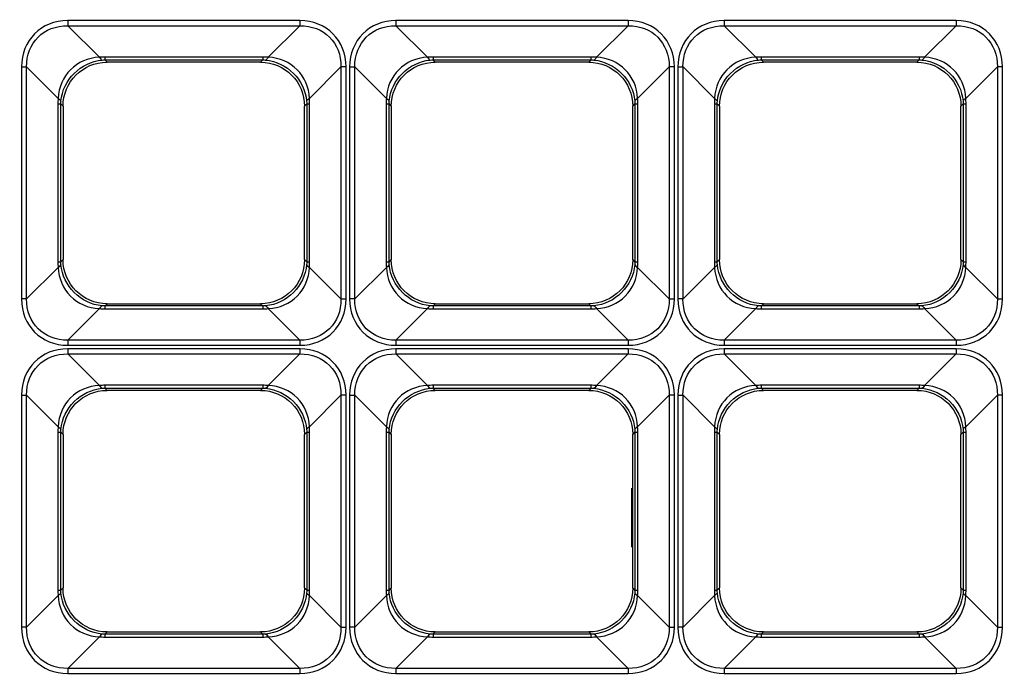
# Model space of a CAD drawing. Units: inches. Extents: x 0 to 8119, y 0 to 5791.
# Drawn here: x 2661 to 2751, y 2203 to 2263 of the extents above; entities that cross this region are included whole.
import ezdxf

# ---------------------------------------------------------------- set-up
doc = ezdxf.new("R2010")
doc.units = ezdxf.units.IN
doc.header["$MEASUREMENT"] = 0
doc.layers.add('LG-Product', color=3, linetype='Continuous')

msp = doc.modelspace()

# ---------------------------------------------------------------- linework, layer by layer
at = {"layer": 'LG-Product'}
for p, q in [((2686.644, 2262.973, 42.329), (2665.45, 2262.973, 42.329)), ((2668.334, 2259.619, 34.638), (2665.45, 2262.503, 42.009)), ((2665.45, 2262.503, 42.009), (2686.644, 2262.503, 42.009)), ((2686.644, 2262.503, 42.009), (2683.759, 2259.619, 34.638)), ((2716.616, 2262.973, 42.329), (2695.422, 2262.973, 42.329)), ((2698.307, 2259.619, 34.638), (2695.422, 2262.503, 42.009)), ((2695.422, 2262.503, 42.009), (2716.616, 2262.503, 42.009)), ((2716.616, 2262.503, 42.009), (2713.732, 2259.619, 34.638)), ((2746.589, 2262.973, 42.329), (2725.395, 2262.973, 42.329)), ((2728.279, 2259.619, 34.638), (2725.395, 2262.503, 42.009)), ((2725.395, 2262.503, 42.009), (2746.589, 2262.503, 42.009)), ((2746.589, 2262.503, 42.009), (2743.704, 2259.619, 34.638)), ((2683.256, 2259.639, 34.69), (2668.838, 2259.639, 34.69)), ((2713.228, 2259.639, 34.69), (2698.81, 2259.639, 34.69)), ((2743.2, 2259.639, 34.69), (2728.783, 2259.639, 34.69)), ((2661.221, 2258.744, 42.329), (2661.221, 2237.55, 42.329)), ((2661.691, 2258.744, 42.009), (2664.575, 2255.86, 34.638)), ((2661.691, 2237.55, 42.009), (2661.691, 2258.744, 42.009)), ((2669.043, 2259.172, 31.229), (2668.838, 2259.377, 33.571)), ((2668.838, 2259.377, 33.571), (2683.256, 2259.377, 33.571)), ((2683.051, 2259.172, 31.229), (2669.043, 2259.172, 31.229)), ((2683.256, 2259.377, 33.571), (2683.051, 2259.172, 31.229)), ((2687.518, 2255.86, 34.638), (2690.403, 2258.744, 42.009)), ((2690.403, 2258.744, 42.009), (2690.403, 2237.55, 42.009)), ((2690.873, 2237.55, 42.329), (2690.873, 2258.744, 42.329)), ((2691.193, 2258.744, 42.329), (2691.193, 2237.55, 42.329)), ((2691.663, 2258.744, 42.009), (2694.547, 2255.86, 34.638)), ((2691.663, 2237.55, 42.009), (2691.663, 2258.744, 42.009)), ((2699.015, 2259.172, 31.229), (2698.81, 2259.377, 33.571)), ((2698.81, 2259.377, 33.571), (2713.228, 2259.377, 33.571)), ((2713.023, 2259.172, 31.229), (2699.015, 2259.172, 31.229)), ((2713.228, 2259.377, 33.571), (2713.023, 2259.172, 31.229)), ((2717.491, 2255.86, 34.638), (2720.375, 2258.744, 42.009)), ((2720.375, 2258.744, 42.009), (2720.375, 2237.55, 42.009)), ((2720.845, 2237.55, 42.329), (2720.845, 2258.744, 42.329)), ((2721.166, 2258.744, 42.329), (2721.166, 2237.55, 42.329)), ((2721.636, 2258.744, 42.009), (2724.52, 2255.86, 34.638)), ((2721.636, 2237.55, 42.009), (2721.636, 2258.744, 42.009)), ((2728.988, 2259.172, 31.229), (2728.783, 2259.377, 33.571)), ((2728.783, 2259.377, 33.571), (2743.2, 2259.377, 33.571)), ((2742.996, 2259.172, 31.229), (2728.988, 2259.172, 31.229)), ((2743.2, 2259.377, 33.571), (2742.996, 2259.172, 31.229)), ((2747.463, 2255.86, 34.638), (2750.348, 2258.744, 42.009)), ((2750.348, 2258.744, 42.009), (2750.348, 2237.55, 42.009)), ((2750.818, 2237.55, 42.329), (2750.818, 2258.744, 42.329)), ((2664.554, 2255.356, 34.69), (2664.554, 2240.938, 34.69)), ((2664.817, 2255.356, 33.571), (2665.022, 2255.151, 31.229)), ((2664.817, 2240.938, 33.571), (2664.817, 2255.356, 33.571)), ((2665.022, 2255.151, 31.229), (2665.022, 2241.143, 31.229)), ((2687.072, 2255.151, 31.229), (2687.277, 2255.356, 33.571)), ((2687.072, 2241.143, 31.229), (2687.072, 2255.151, 31.229)), ((2687.277, 2255.356, 33.571), (2687.277, 2240.938, 33.571)), ((2687.539, 2240.938, 34.69), (2687.539, 2255.356, 34.69)), ((2694.527, 2255.356, 34.69), (2694.527, 2240.938, 34.69)), ((2694.789, 2255.356, 33.571), (2694.994, 2255.151, 31.229)), ((2694.789, 2240.938, 33.571), (2694.789, 2255.356, 33.571)), ((2694.994, 2255.151, 31.229), (2694.994, 2241.143, 31.229)), ((2717.044, 2255.151, 31.229), (2717.249, 2255.356, 33.571)), ((2717.044, 2241.143, 31.229), (2717.044, 2255.151, 31.229)), ((2717.249, 2255.356, 33.571), (2717.249, 2240.938, 33.571)), ((2717.512, 2240.938, 34.69), (2717.512, 2255.356, 34.69)), ((2724.499, 2255.356, 34.69), (2724.499, 2240.938, 34.69)), ((2724.762, 2255.356, 33.571), (2724.966, 2255.151, 31.229)), ((2724.762, 2240.938, 33.571), (2724.762, 2255.356, 33.571)), ((2724.966, 2255.151, 31.229), (2724.966, 2241.143, 31.229)), ((2747.017, 2255.151, 31.229), (2747.222, 2255.356, 33.571)), ((2747.017, 2241.143, 31.229), (2747.017, 2255.151, 31.229)), ((2747.222, 2255.356, 33.571), (2747.222, 2240.938, 33.571)), ((2747.484, 2240.938, 34.69), (2747.484, 2255.356, 34.69)), ((2665.022, 2241.143, 31.229), (2664.817, 2240.938, 33.571)), ((2687.277, 2240.938, 33.571), (2687.072, 2241.143, 31.229)), ((2694.994, 2241.143, 31.229), (2694.789, 2240.938, 33.571)), ((2717.249, 2240.938, 33.571), (2717.044, 2241.143, 31.229)), ((2724.966, 2241.143, 31.229), (2724.762, 2240.938, 33.571)), ((2747.222, 2240.938, 33.571), (2747.017, 2241.143, 31.229)), ((2664.575, 2240.434, 34.638), (2661.691, 2237.55, 42.009)), ((2690.403, 2237.55, 42.009), (2687.518, 2240.434, 34.638)), ((2694.547, 2240.434, 34.638), (2691.663, 2237.55, 42.009)), ((2720.375, 2237.55, 42.009), (2717.491, 2240.434, 34.638)), ((2724.52, 2240.434, 34.638), (2721.636, 2237.55, 42.009)), ((2750.348, 2237.55, 42.009), (2747.463, 2240.434, 34.638)), ((2665.45, 2233.791, 42.009), (2668.334, 2236.675, 34.638)), ((2668.838, 2236.917, 33.571), (2669.043, 2237.122, 31.229)), ((2683.256, 2236.917, 33.571), (2668.838, 2236.917, 33.571)), ((2668.838, 2236.655, 34.69), (2683.256, 2236.655, 34.69)), ((2669.043, 2237.122, 31.229), (2683.051, 2237.122, 31.229)), ((2683.051, 2237.122, 31.229), (2683.256, 2236.917, 33.571)), ((2683.759, 2236.675, 34.638), (2686.644, 2233.791, 42.009)), ((2695.422, 2233.791, 42.009), (2698.307, 2236.675, 34.638)), ((2698.81, 2236.917, 33.571), (2699.015, 2237.122, 31.229)), ((2713.228, 2236.917, 33.571), (2698.81, 2236.917, 33.571)), ((2698.81, 2236.655, 34.69), (2713.228, 2236.655, 34.69)), ((2699.015, 2237.122, 31.229), (2713.023, 2237.122, 31.229)), ((2713.023, 2237.122, 31.229), (2713.228, 2236.917, 33.571)), ((2713.732, 2236.675, 34.638), (2716.616, 2233.791, 42.009)), ((2725.395, 2233.791, 42.009), (2728.279, 2236.675, 34.638)), ((2728.783, 2236.917, 33.571), (2728.988, 2237.122, 31.229)), ((2743.2, 2236.917, 33.571), (2728.783, 2236.917, 33.571)), ((2728.783, 2236.655, 34.69), (2743.2, 2236.655, 34.69)), ((2728.988, 2237.122, 31.229), (2742.996, 2237.122, 31.229)), ((2742.996, 2237.122, 31.229), (2743.2, 2236.917, 33.571)), ((2743.704, 2236.675, 34.638), (2746.589, 2233.791, 42.009)), ((2686.644, 2233.791, 42.009), (2665.45, 2233.791, 42.009)), ((2716.616, 2233.791, 42.009), (2695.422, 2233.791, 42.009)), ((2746.589, 2233.791, 42.009), (2725.395, 2233.791, 42.009)), ((2665.45, 2233.321, 42.329), (2686.644, 2233.321, 42.329)), ((2686.644, 2233, 42.329), (2665.45, 2233, 42.329)), ((2695.422, 2233.321, 42.329), (2716.616, 2233.321, 42.329)), ((2716.616, 2233, 42.329), (2695.422, 2233, 42.329)), ((2725.395, 2233.321, 42.329), (2746.589, 2233.321, 42.329)), ((2746.589, 2233, 42.329), (2725.395, 2233, 42.329)), ((2668.334, 2229.646, 34.638), (2665.45, 2232.531, 42.009)), ((2665.45, 2232.531, 42.009), (2686.644, 2232.531, 42.009)), ((2686.644, 2232.531, 42.009), (2683.759, 2229.646, 34.638)), ((2698.307, 2229.646, 34.638), (2695.422, 2232.531, 42.009)), ((2695.422, 2232.531, 42.009), (2716.616, 2232.531, 42.009)), ((2716.616, 2232.531, 42.009), (2713.732, 2229.646, 34.638)), ((2728.279, 2229.646, 34.638), (2725.395, 2232.531, 42.009)), ((2725.395, 2232.531, 42.009), (2746.589, 2232.531, 42.009)), ((2746.589, 2232.531, 42.009), (2743.704, 2229.646, 34.638)), ((2683.256, 2229.667, 34.69), (2668.838, 2229.667, 34.69)), ((2669.043, 2229.2, 31.229), (2668.838, 2229.405, 33.571)), ((2668.838, 2229.405, 33.571), (2683.256, 2229.405, 33.571)), ((2683.051, 2229.2, 31.229), (2669.043, 2229.2, 31.229)), ((2683.256, 2229.405, 33.571), (2683.051, 2229.2, 31.229)), ((2713.228, 2229.667, 34.69), (2698.81, 2229.667, 34.69)), ((2699.015, 2229.2, 31.229), (2698.81, 2229.405, 33.571)), ((2698.81, 2229.405, 33.571), (2713.228, 2229.405, 33.571)), ((2713.023, 2229.2, 31.229), (2699.015, 2229.2, 31.229)), ((2713.228, 2229.405, 33.571), (2713.023, 2229.2, 31.229)), ((2743.2, 2229.667, 34.69), (2728.783, 2229.667, 34.69)), ((2728.988, 2229.2, 31.229), (2728.783, 2229.405, 33.571)), ((2728.783, 2229.405, 33.571), (2743.2, 2229.405, 33.571)), ((2742.996, 2229.2, 31.229), (2728.988, 2229.2, 31.229)), ((2743.2, 2229.405, 33.571), (2742.996, 2229.2, 31.229)), ((2661.221, 2228.771, 42.329), (2661.221, 2207.577, 42.329)), ((2661.691, 2228.771, 42.009), (2664.575, 2225.887, 34.638)), ((2661.691, 2207.577, 42.009), (2661.691, 2228.771, 42.009)), ((2687.518, 2225.887, 34.638), (2690.403, 2228.771, 42.009)), ((2690.403, 2228.771, 42.009), (2690.403, 2207.577, 42.009)), ((2690.873, 2207.577, 42.329), (2690.873, 2228.771, 42.329)), ((2691.193, 2228.771, 42.329), (2691.193, 2207.577, 42.329)), ((2691.663, 2228.771, 42.009), (2694.547, 2225.887, 34.638)), ((2691.663, 2207.577, 42.009), (2691.663, 2228.771, 42.009)), ((2717.491, 2225.887, 34.638), (2720.375, 2228.771, 42.009)), ((2720.375, 2228.771, 42.009), (2720.375, 2207.577, 42.009)), ((2720.845, 2207.577, 42.329), (2720.845, 2228.771, 42.329)), ((2721.166, 2228.771, 42.329), (2721.166, 2207.577, 42.329)), ((2721.636, 2228.771, 42.009), (2724.52, 2225.887, 34.638)), ((2721.636, 2207.577, 42.009), (2721.636, 2228.771, 42.009)), ((2747.463, 2225.887, 34.638), (2750.348, 2228.771, 42.009)), ((2750.348, 2228.771, 42.009), (2750.348, 2207.577, 42.009)), ((2750.818, 2207.577, 42.329), (2750.818, 2228.771, 42.329)), ((2664.554, 2225.383, 34.69), (2664.554, 2210.966, 34.69)), ((2664.817, 2225.383, 33.571), (2665.022, 2225.178, 31.229)), ((2664.817, 2210.966, 33.571), (2664.817, 2225.383, 33.571)), ((2665.022, 2225.178, 31.229), (2665.022, 2211.171, 31.229)), ((2687.072, 2225.178, 31.229), (2687.277, 2225.383, 33.571)), ((2687.072, 2211.171, 31.229), (2687.072, 2225.178, 31.229)), ((2687.277, 2225.383, 33.571), (2687.277, 2210.966, 33.571)), ((2687.539, 2210.966, 34.69), (2687.539, 2225.383, 34.69)), ((2694.527, 2225.383, 34.69), (2694.527, 2210.966, 34.69)), ((2694.789, 2225.383, 33.571), (2694.994, 2225.178, 31.229)), ((2694.789, 2210.966, 33.571), (2694.789, 2225.383, 33.571)), ((2694.994, 2225.178, 31.229), (2694.994, 2211.171, 31.229)), ((2717.044, 2225.178, 31.229), (2717.249, 2225.383, 33.571)), ((2717.044, 2211.171, 31.229), (2717.044, 2225.178, 31.229)), ((2717.249, 2225.383, 33.571), (2717.249, 2210.966, 33.571)), ((2717.512, 2210.966, 34.69), (2717.512, 2225.383, 34.69)), ((2724.499, 2225.383, 34.69), (2724.499, 2210.966, 34.69)), ((2724.762, 2225.383, 33.571), (2724.966, 2225.178, 31.229)), ((2724.762, 2210.966, 33.571), (2724.762, 2225.383, 33.571)), ((2724.966, 2225.178, 31.229), (2724.966, 2211.171, 31.229)), ((2747.017, 2225.178, 31.229), (2747.222, 2225.383, 33.571)), ((2747.017, 2211.171, 31.229), (2747.017, 2225.178, 31.229)), ((2747.222, 2225.383, 33.571), (2747.222, 2210.966, 33.571)), ((2747.484, 2210.966, 34.69), (2747.484, 2225.383, 34.69)), ((2716.944, 2220.278, 16.596), (2716.944, 2214.877, 16.596)), ((2665.022, 2211.171, 31.229), (2664.817, 2210.966, 33.571)), ((2687.277, 2210.966, 33.571), (2687.072, 2211.171, 31.229)), ((2694.994, 2211.171, 31.229), (2694.789, 2210.966, 33.571)), ((2717.249, 2210.966, 33.571), (2717.044, 2211.171, 31.229)), ((2724.966, 2211.171, 31.229), (2724.762, 2210.966, 33.571)), ((2747.222, 2210.966, 33.571), (2747.017, 2211.171, 31.229)), ((2664.575, 2210.462, 34.638), (2661.691, 2207.577, 42.009)), ((2690.403, 2207.577, 42.009), (2687.518, 2210.462, 34.638)), ((2694.547, 2210.462, 34.638), (2691.663, 2207.577, 42.009)), ((2720.375, 2207.577, 42.009), (2717.491, 2210.462, 34.638)), ((2724.52, 2210.462, 34.638), (2721.636, 2207.577, 42.009)), ((2750.348, 2207.577, 42.009), (2747.463, 2210.462, 34.638)), ((2665.45, 2203.818, 42.009), (2668.334, 2206.703, 34.638)), ((2668.838, 2206.944, 33.571), (2669.043, 2207.149, 31.229)), ((2683.256, 2206.944, 33.571), (2668.838, 2206.944, 33.571)), ((2668.838, 2206.682, 34.69), (2683.256, 2206.682, 34.69)), ((2669.043, 2207.149, 31.229), (2683.051, 2207.149, 31.229)), ((2683.051, 2207.149, 31.229), (2683.256, 2206.944, 33.571)), ((2683.759, 2206.703, 34.638), (2686.644, 2203.818, 42.009)), ((2695.422, 2203.818, 42.009), (2698.307, 2206.703, 34.638)), ((2698.81, 2206.944, 33.571), (2699.015, 2207.149, 31.229)), ((2713.228, 2206.944, 33.571), (2698.81, 2206.944, 33.571)), ((2698.81, 2206.682, 34.69), (2713.228, 2206.682, 34.69)), ((2699.015, 2207.149, 31.229), (2713.023, 2207.149, 31.229)), ((2713.023, 2207.149, 31.229), (2713.228, 2206.944, 33.571)), ((2713.732, 2206.703, 34.638), (2716.616, 2203.818, 42.009)), ((2725.395, 2203.818, 42.009), (2728.279, 2206.703, 34.638)), ((2728.783, 2206.944, 33.571), (2728.988, 2207.149, 31.229)), ((2743.2, 2206.944, 33.571), (2728.783, 2206.944, 33.571)), ((2728.783, 2206.682, 34.69), (2743.2, 2206.682, 34.69)), ((2728.988, 2207.149, 31.229), (2742.996, 2207.149, 31.229)), ((2742.996, 2207.149, 31.229), (2743.2, 2206.944, 33.571)), ((2743.704, 2206.703, 34.638), (2746.589, 2203.818, 42.009)), ((2686.644, 2203.818, 42.009), (2665.45, 2203.818, 42.009)), ((2665.45, 2203.348, 42.329), (2686.644, 2203.348, 42.329)), ((2716.616, 2203.818, 42.009), (2695.422, 2203.818, 42.009)), ((2695.422, 2203.348, 42.329), (2716.616, 2203.348, 42.329)), ((2746.589, 2203.818, 42.009), (2725.395, 2203.818, 42.009)), ((2725.395, 2203.348, 42.329), (2746.589, 2203.348, 42.329))]:
    msp.add_line(p, q, dxfattribs=at)
at = {"layer": 'LG-Product', "extrusion": (1, -4.34181e-16, 0)}
for centre, radius, start, end in [((2262.973, 41.825, 2665.45), 0.505, 90, 158.62938), ((2262.973, 41.825, 2686.644), 0.505, 90, 158.62938), ((2262.973, 41.825, 2695.422), 0.505, 90, 158.62938), ((2262.973, 41.825, 2716.616), 0.505, 90, 158.62938), ((2262.973, 41.825, 2725.395), 0.505, 90, 158.62938), ((2262.973, 41.825, 2746.589), 0.505, 90, 158.62938), ((2263.398, 33.219, 2668.838), 4.037, 158.62938, 175), ((2263.398, 33.219, 2683.256), 4.037, 158.62938, 175), ((2263.398, 33.219, 2698.81), 4.037, 158.62938, 175), ((2263.398, 33.219, 2713.228), 4.037, 158.62938, 175), ((2263.398, 33.219, 2728.783), 4.037, 158.62938, 175), ((2263.398, 33.219, 2743.2), 4.037, 158.62938, 175), ((2232.895, 33.219, 2668.838), 4.037, 5, 21.37062), ((2232.895, 33.219, 2698.81), 4.037, 5, 21.37062), ((2232.895, 33.219, 2728.783), 4.037, 5, 21.37062), ((2233.321, 41.825, 2665.45), 0.505, 21.37062, 90), ((2233.321, 41.825, 2686.644), 0.505, 21.37062, 90), ((2233.321, 41.825, 2695.422), 0.505, 21.37062, 90), ((2233.321, 41.825, 2716.616), 0.505, 21.37062, 90), ((2233.321, 41.825, 2725.395), 0.505, 21.37062, 90), ((2233.321, 41.825, 2746.589), 0.505, 21.37062, 90), ((2233, 41.825, 2665.45), 0.505, 90, 158.62938), ((2233, 41.825, 2686.644), 0.505, 90, 158.62938), ((2233, 41.825, 2695.422), 0.505, 90, 158.62938), ((2233, 41.825, 2716.616), 0.505, 90, 158.62938), ((2233, 41.825, 2725.395), 0.505, 90, 158.62938), ((2233, 41.825, 2746.589), 0.505, 90, 158.62938), ((2233.426, 33.219, 2668.838), 4.037, 158.62938, 175), ((2233.426, 33.219, 2683.256), 4.037, 158.62938, 175), ((2233.426, 33.219, 2698.81), 4.037, 158.62938, 175), ((2233.426, 33.219, 2713.228), 4.037, 158.62938, 175), ((2233.426, 33.219, 2728.783), 4.037, 158.62938, 175), ((2233.426, 33.219, 2743.2), 4.037, 158.62938, 175), ((2202.923, 33.219, 2668.838), 4.037, 5, 21.37062), ((2202.923, 33.219, 2683.256), 4.037, 5, 21.37062), ((2202.923, 33.219, 2698.81), 4.037, 5, 21.37062), ((2202.923, 33.219, 2713.228), 4.037, 5, 21.37062), ((2202.923, 33.219, 2728.783), 4.037, 5, 21.37062), ((2202.923, 33.219, 2743.2), 4.037, 5, 21.37062), ((2203.348, 41.825, 2665.45), 0.505, 21.37062, 90), ((2203.348, 41.825, 2686.644), 0.505, 21.37062, 90), ((2203.348, 41.825, 2695.422), 0.505, 21.37062, 90), ((2203.348, 41.825, 2716.616), 0.505, 21.37062, 90), ((2203.348, 41.825, 2725.395), 0.505, 21.37062, 90), ((2203.348, 41.825, 2746.589), 0.505, 21.37062, 90)]:
    msp.add_arc(centre, radius, start, end, dxfattribs=at)
at = {"layer": 'LG-Product', "extrusion": (4.2914e-15, 1, 4.85723e-14)}
for centre, radius, start, end in [((-2661.221, 41.825, 2258.744), 0.505, 90, 158.62938), ((-2691.193, 41.825, 2258.744), 0.505, 90, 158.62938), ((-2721.166, 41.825, 2258.744), 0.505, 90, 158.62938), ((-2660.795, 33.219, 2255.356), 4.037, 158.62938, 175), ((-2690.768, 33.219, 2255.356), 4.037, 158.62938, 175), ((-2721.271, 33.219, 2255.356), 4.037, 5, 21.37062), ((-2720.74, 33.219, 2255.356), 4.037, 158.62938, 175), ((-2751.243, 33.219, 2255.356), 4.037, 5, 21.37062), ((-2660.795, 33.219, 2240.938), 4.037, 158.62938, 175), ((-2691.298, 33.219, 2240.938), 4.037, 5, 21.37062), ((-2690.768, 33.219, 2240.938), 4.037, 158.62938, 175), ((-2721.271, 33.219, 2240.938), 4.037, 5, 21.37062), ((-2720.74, 33.219, 2240.938), 4.037, 158.62938, 175), ((-2751.243, 33.219, 2240.938), 4.037, 5, 21.37062), ((-2690.873, 41.825, 2237.55), 0.505, 21.37062, 90), ((-2720.845, 41.825, 2237.55), 0.505, 21.37062, 90), ((-2750.818, 41.825, 2237.55), 0.505, 21.37062, 90), ((-2661.221, 41.825, 2228.771), 0.505, 90, 158.62938), ((-2691.193, 41.825, 2228.771), 0.505, 90, 158.62938), ((-2721.166, 41.825, 2228.771), 0.505, 90, 158.62938), ((-2660.795, 33.219, 2225.383), 4.037, 158.62938, 175), ((-2690.768, 33.219, 2225.383), 4.037, 158.62938, 175), ((-2721.271, 33.219, 2225.383), 4.037, 5, 21.37062), ((-2720.74, 33.219, 2225.383), 4.037, 158.62938, 175), ((-2751.243, 33.219, 2225.383), 4.037, 5, 21.37062), ((-2660.795, 33.219, 2210.966), 4.037, 158.62938, 175), ((-2691.298, 33.219, 2210.966), 4.037, 5, 21.37062), ((-2690.768, 33.219, 2210.966), 4.037, 158.62938, 175), ((-2721.271, 33.219, 2210.966), 4.037, 5, 21.37062), ((-2720.74, 33.219, 2210.966), 4.037, 158.62938, 175), ((-2751.243, 33.219, 2210.966), 4.037, 5, 21.37062), ((-2690.873, 41.825, 2207.577), 0.505, 21.37062, 90), ((-2720.845, 41.825, 2207.577), 0.505, 21.37062, 90), ((-2750.818, 41.825, 2207.577), 0.505, 21.37062, 90)]:
    msp.add_arc(centre, radius, start, end, dxfattribs=at)
at = {"layer": 'LG-Product', "extrusion": (0.975307, 0.080479, 0.205668)}
for centre in [(2036.276, -552.756, 2791.42), (2033.811, -558.899, 2820.653), (2031.346, -565.043, 2849.885), (2006.405, -552.249, 2789.008), (2003.94, -558.392, 2818.24), (2001.476, -564.536, 2847.473)]:
    msp.add_arc(centre, 4.037, 158.13878, 174.58146, dxfattribs=at)
at = {"layer": 'LG-Product', "extrusion": (0.975307, -0.080479, -0.205668)}
for centre in [(2476.415, 544.269, 2428.515), (2478.88, 550.413, 2457.747), (2481.345, 556.556, 2486.979), (2446.544, 544.776, 2430.927), (2449.009, 550.92, 2460.159), (2451.474, 557.063, 2489.391)]:
    msp.add_arc(centre, 4.037, 158.13878, 174.58146, dxfattribs=at)
at = {"layer": 'LG-Product', "extrusion": (0, -1, 0)}
for centre, start, end in [((2690.873, 41.825, -2258.744), 90, 158.62938), ((2720.845, 41.825, -2258.744), 90, 158.62938), ((2750.818, 41.825, -2258.744), 90, 158.62938), ((2661.221, 41.825, -2237.55), 21.37062, 90), ((2691.193, 41.825, -2237.55), 21.37062, 90), ((2721.166, 41.825, -2237.55), 21.37062, 90), ((2690.873, 41.825, -2228.771), 90, 158.62938), ((2720.845, 41.825, -2228.771), 90, 158.62938), ((2750.818, 41.825, -2228.771), 90, 158.62938), ((2661.221, 41.825, -2207.577), 21.37062, 90), ((2691.193, 41.825, -2207.577), 21.37062, 90), ((2721.166, 41.825, -2207.577), 21.37062, 90)]:
    msp.add_arc(centre, 0.505, start, end, dxfattribs=at)
at = {"layer": 'LG-Product', "extrusion": (0.080479, 0.975307, -0.205668)}
for centre in [(-2466.289, 539.847, 2407.474), (-2496.159, 540.354, 2409.886), (-2526.03, 540.861, 2412.298), (-2468.753, 533.704, 2378.241), (-2498.624, 534.211, 2380.653), (-2528.495, 534.718, 2383.065)]:
    msp.add_arc(centre, 4.037, 158.13878, 174.58146, dxfattribs=at)
at = {"layer": 'LG-Product', "extrusion": (0.080479, -0.975307, 0.205668)}
for centre in [(2867.676, 449.325, -1976.744), (2897.547, 448.818, -1974.332), (2927.418, 448.311, -1971.92), (2865.212, 443.181, -1947.512), (2895.083, 442.674, -1945.099), (2924.953, 442.168, -1942.687)]:
    msp.add_arc(centre, 4.037, 158.13878, 174.58146, dxfattribs=at)
at = {"layer": 'LG-Product', "extrusion": (0, 1, 0)}
for centre in [(-2691.298, 33.219, 2255.356), (-2691.298, 33.219, 2225.383)]:
    msp.add_arc(centre, 4.037, 5, 21.37062, dxfattribs=at)
at = {"layer": 'LG-Product', "extrusion": (0.080479, -0.975307, -0.205668)}
for centre in [(2836.049, -381.763, -1977.794), (2865.92, -381.256, -1975.382), (2895.791, -380.749, -1972.969), (2833.584, -375.62, -1948.561), (2863.455, -375.113, -1946.149), (2893.326, -374.606, -1943.737)]:
    msp.add_arc(centre, 4.037, 5.41854, 21.86122, dxfattribs=at)
at = {"layer": 'LG-Product', "extrusion": (0.080479, 0.975307, 0.205668)}
for centre in [(-2497.916, -472.286, 2408.523), (-2527.787, -472.793, 2410.935), (-2557.658, -473.3, 2413.348), (-2500.381, -466.142, 2379.291), (-2530.251, -466.649, 2381.703), (-2560.122, -467.156, 2384.115)]:
    msp.add_arc(centre, 4.037, 5.41854, 21.86122, dxfattribs=at)
at = {"layer": 'LG-Product', "extrusion": (0.975307, -0.080479, 0.205668)}
for centre in [(2444.788, -476.708, 2429.564), (2447.253, -482.851, 2458.797), (2449.718, -488.995, 2488.029), (2414.917, -477.215, 2431.976), (2417.382, -483.358, 2461.209), (2419.847, -489.502, 2490.441)]:
    msp.add_arc(centre, 4.037, 5.41854, 21.86122, dxfattribs=at)
at = {"layer": 'LG-Product', "extrusion": (1, 0, 0)}
for centre in [(2232.895, 33.219, 2683.256), (2232.895, 33.219, 2713.228), (2232.895, 33.219, 2743.2)]:
    msp.add_arc(centre, 4.037, 5, 21.37062, dxfattribs=at)
at = {"layer": 'LG-Product', "extrusion": (0.975307, 0.080479, -0.205668)}
for centre in [(2004.649, 620.317, 2790.37), (2002.184, 626.461, 2819.603), (1999.719, 632.604, 2848.835), (1974.778, 619.81, 2787.958), (1972.313, 625.954, 2817.191), (1969.848, 632.097, 2846.423)]:
    msp.add_arc(centre, 4.037, 5.41854, 21.86122, dxfattribs=at)
at = {"layer": 'LG-Product'}
for centre, major_axis, start_param, end_param in [((2666.097, 2258.096, 42.329), (-3.67, 3.67), 5.564377, 7.001993), ((2685.996, 2258.096, 42.329), (3.67, 3.67), 5.564377, 7.001993), ((2696.07, 2258.096, 42.329), (-3.67, 3.67), 5.564377, 7.001993), ((2715.969, 2258.096, 42.329), (3.67, 3.67), 5.564377, 7.001993), ((2726.042, 2258.096, 42.329), (-3.67, 3.67), 5.564377, 7.001993), ((2745.941, 2258.096, 42.329), (3.67, 3.67), 5.564377, 7.001993), ((2666.097, 2238.197, 42.329), (3.67, 3.67), 2.422785, 3.860401), ((2685.996, 2238.197, 42.329), (-3.67, 3.67), 2.422785, 3.860401), ((2696.07, 2238.197, 42.329), (3.67, 3.67), 2.422785, 3.860401), ((2715.969, 2238.197, 42.329), (-3.67, 3.67), 2.422785, 3.860401), ((2726.042, 2238.197, 42.329), (3.67, 3.67), 2.422785, 3.860401), ((2745.941, 2238.197, 42.329), (-3.67, 3.67), 2.422785, 3.860401), ((2666.097, 2228.124, 42.329), (-3.67, 3.67), 5.564377, 7.001993), ((2685.996, 2228.124, 42.329), (3.67, 3.67), 5.564377, 7.001993), ((2696.07, 2228.124, 42.329), (-3.67, 3.67), 5.564377, 7.001993), ((2715.969, 2228.124, 42.329), (3.67, 3.67), 5.564377, 7.001993), ((2726.042, 2228.124, 42.329), (-3.67, 3.67), 5.564377, 7.001993), ((2745.941, 2228.124, 42.329), (3.67, 3.67), 5.564377, 7.001993), ((2666.097, 2208.225, 42.329), (3.67, 3.67), 2.422785, 3.860401), ((2685.996, 2208.225, 42.329), (-3.67, 3.67), 2.422785, 3.860401), ((2696.07, 2208.225, 42.329), (3.67, 3.67), 2.422785, 3.860401), ((2715.969, 2208.225, 42.329), (-3.67, 3.67), 2.422785, 3.860401), ((2726.042, 2208.225, 42.329), (3.67, 3.67), 2.422785, 3.860401), ((2745.941, 2208.225, 42.329), (-3.67, 3.67), 2.422785, 3.860401)]:
    msp.add_ellipse(centre, major_axis=major_axis, ratio=0.874961, start_param=start_param, end_param=end_param, dxfattribs=at)
at = {"layer": 'LG-Product', "extrusion": (-0.036332, 0.036332, -0.998679)}
for centre in [(2666.097, 2258.096, 41.825), (2696.07, 2258.096, 41.825), (2726.042, 2258.096, 41.825), (2666.097, 2228.124, 41.825), (2696.07, 2228.124, 41.825), (2726.042, 2228.124, 41.825)]:
    msp.add_ellipse(centre, major_axis=(-3.358, 3.358, 0.244), ratio=0.848927, start_param=5.564377, end_param=7.001993, dxfattribs=at)
at = {"layer": 'LG-Product', "extrusion": (0.036332, 0.036332, -0.998679)}
for centre in [(2685.996, 2258.096, 41.825), (2715.969, 2258.096, 41.825), (2745.941, 2258.096, 41.825), (2685.996, 2228.124, 41.825), (2715.969, 2228.124, 41.825), (2745.941, 2228.124, 41.825)]:
    msp.add_ellipse(centre, major_axis=(3.358, 3.358, 0.244), ratio=0.848927, start_param=5.564377, end_param=7.001993, dxfattribs=at)
at = {"layer": 'LG-Product', "extrusion": (4.44089e-16, -0.931243, 0.364399)}
for centre in [(2671.233, 2249.201, 8.015), (2701.206, 2249.201, 8.015), (2731.178, 2249.201, 8.015), (2671.233, 2219.229, 8.015), (2701.206, 2219.229, 8.015), (2731.178, 2219.229, 8.015)]:
    msp.add_ellipse(centre, major_axis=(-2.601, 10.435, 26.666), ratio=0.280785, start_param=6.257685, end_param=6.320477, dxfattribs=at)
at = {"layer": 'LG-Product', "extrusion": (-4.51028e-17, -0.931243, 0.364399)}
for centre in [(2680.86, 2249.201, 8.015), (2710.833, 2249.201, 8.015), (2740.805, 2249.201, 8.015), (2680.86, 2219.229, 8.015), (2710.833, 2219.229, 8.015), (2740.805, 2219.229, 8.015)]:
    msp.add_ellipse(centre, major_axis=(2.601, 10.435, 26.666), ratio=0.280785, start_param=6.245894, end_param=6.308686, dxfattribs=at)
at = {"layer": 'LG-Product', "extrusion": (-0.095964, 0.095964, 0.990748)}
for centre in [(2668.737, 2255.457, 35.08), (2698.709, 2255.457, 35.08), (2728.682, 2255.457, 35.08), (2668.737, 2225.484, 35.08), (2698.709, 2225.484, 35.08), (2728.682, 2225.484, 35.08)]:
    msp.add_ellipse(centre, major_axis=(-3.032, 3.032, -0.587), ratio=0.932578, start_param=5.564377, end_param=7.001993, dxfattribs=at)
at = {"layer": 'LG-Product', "extrusion": (0.334284, -0.334284, -0.881197)}
for centre in [(2668.737, 2255.457, 35.08), (2698.709, 2255.457, 35.08), (2728.682, 2255.457, 35.08), (2668.737, 2225.484, 35.08), (2698.709, 2225.484, 35.08), (2728.682, 2225.484, 35.08)]:
    msp.add_ellipse(centre, major_axis=(-2.697, 2.697, -2.046), ratio=0.932578, start_param=5.564377, end_param=7.001993, dxfattribs=at)
at = {"layer": 'LG-Product', "extrusion": (0, 0, -1)}
for centre, major_axis in [((2669.074, 2255.12, 31.229), (-2.876, 2.876)), ((2683.02, 2255.12, 31.229), (2.876, 2.876)), ((2699.046, 2255.12, 31.229), (-2.876, 2.876)), ((2712.992, 2255.12, 31.229), (2.876, 2.876)), ((2729.019, 2255.12, 31.229), (-2.876, 2.876)), ((2742.965, 2255.12, 31.229), (2.876, 2.876)), ((2669.074, 2241.174, 31.229), (-2.876, -2.876)), ((2683.02, 2241.174, 31.229), (2.876, -2.876)), ((2699.046, 2241.174, 31.229), (-2.876, -2.876)), ((2712.992, 2241.174, 31.229), (2.876, -2.876)), ((2729.019, 2241.174, 31.229), (-2.876, -2.876)), ((2742.965, 2241.174, 31.229), (2.876, -2.876)), ((2669.074, 2225.148, 31.229), (-2.876, 2.876)), ((2683.02, 2225.148, 31.229), (2.876, 2.876)), ((2699.046, 2225.148, 31.229), (-2.876, 2.876)), ((2712.992, 2225.148, 31.229), (2.876, 2.876)), ((2729.019, 2225.148, 31.229), (-2.876, 2.876)), ((2742.965, 2225.148, 31.229), (2.876, 2.876)), ((2669.074, 2211.201, 31.229), (-2.876, -2.876)), ((2683.02, 2211.201, 31.229), (2.876, -2.876)), ((2699.046, 2211.201, 31.229), (-2.876, -2.876)), ((2712.992, 2211.201, 31.229), (2.876, -2.876)), ((2729.019, 2211.201, 31.229), (-2.876, -2.876)), ((2742.965, 2211.201, 31.229), (2.876, -2.876))]:
    msp.add_ellipse(centre, major_axis=major_axis, ratio=0.992433, start_param=5.501585, end_param=7.064785, dxfattribs=at)
at = {"layer": 'LG-Product', "extrusion": (-0.012567, 0.972627, -0.232034)}
for centre in [(2671.233, 2252.96, 6.544), (2701.206, 2252.96, 6.544), (2731.178, 2252.96, 6.544), (2671.233, 2222.988, 6.544), (2701.206, 2222.988, 6.544), (2731.178, 2222.988, 6.544)]:
    msp.add_ellipse(centre, major_axis=(-2.499, 6.415, 27.027), ratio=0.144737, start_param=6.245894, end_param=6.308686, dxfattribs=at)
at = {"layer": 'LG-Product', "extrusion": (0.012567, 0.972627, -0.232034)}
for centre in [(2680.86, 2252.96, 6.544), (2710.833, 2252.96, 6.544), (2740.805, 2252.96, 6.544), (2680.86, 2222.988, 6.544), (2710.833, 2222.988, 6.544), (2740.805, 2222.988, 6.544)]:
    msp.add_ellipse(centre, major_axis=(2.499, 6.415, 27.027), ratio=0.144737, start_param=6.257685, end_param=6.320477, dxfattribs=at)
at = {"layer": 'LG-Product', "extrusion": (-0.334284, -0.334284, -0.881197)}
for centre in [(2683.357, 2255.457, 35.08), (2713.329, 2255.457, 35.08), (2743.302, 2255.457, 35.08), (2683.357, 2225.484, 35.08), (2713.329, 2225.484, 35.08), (2743.302, 2225.484, 35.08)]:
    msp.add_ellipse(centre, major_axis=(2.697, 2.697, -2.046), ratio=0.932578, start_param=5.564377, end_param=7.001993, dxfattribs=at)
at = {"layer": 'LG-Product', "extrusion": (0.095964, 0.095964, 0.990748)}
for centre in [(2683.357, 2255.457, 35.08), (2713.329, 2255.457, 35.08), (2743.302, 2255.457, 35.08), (2683.357, 2225.484, 35.08), (2713.329, 2225.484, 35.08), (2743.302, 2225.484, 35.08)]:
    msp.add_ellipse(centre, major_axis=(3.032, 3.032, -0.587), ratio=0.932578, start_param=5.564377, end_param=7.001993, dxfattribs=at)
at = {"layer": 'LG-Product', "extrusion": (0.931243, 3.81639e-16, 0.364399)}
for centre in [(2674.992, 2252.96, 8.015), (2704.965, 2252.96, 8.015), (2734.937, 2252.96, 8.015), (2674.992, 2222.988, 8.015), (2704.965, 2222.988, 8.015), (2734.937, 2222.988, 8.015)]:
    msp.add_ellipse(centre, major_axis=(-10.435, 2.601, 26.666), ratio=0.280785, start_param=6.245894, end_param=6.308686, dxfattribs=at)
at = {"layer": 'LG-Product', "extrusion": (-0.972627, 0.012567, -0.232034)}
for centre in [(2671.233, 2252.96, 6.544), (2701.206, 2252.96, 6.544), (2731.178, 2252.96, 6.544), (2671.233, 2222.988, 6.544), (2701.206, 2222.988, 6.544), (2731.178, 2222.988, 6.544)]:
    msp.add_ellipse(centre, major_axis=(-6.415, 2.499, 27.027), ratio=0.144737, start_param=6.257685, end_param=6.320477, dxfattribs=at)
at = {"layer": 'LG-Product', "extrusion": (0.972627, 0.012567, -0.232034)}
for centre in [(2680.86, 2252.96, 6.544), (2710.833, 2252.96, 6.544), (2740.805, 2252.96, 6.544), (2680.86, 2222.988, 6.544), (2710.833, 2222.988, 6.544), (2740.805, 2222.988, 6.544)]:
    msp.add_ellipse(centre, major_axis=(6.415, 2.499, 27.027), ratio=0.144737, start_param=6.245894, end_param=6.308686, dxfattribs=at)
at = {"layer": 'LG-Product', "extrusion": (-0.931243, -4.44089e-16, 0.364399)}
for centre in [(2677.101, 2252.96, 8.015), (2707.074, 2252.96, 8.015), (2737.046, 2252.96, 8.015), (2677.101, 2222.988, 8.015), (2707.074, 2222.988, 8.015), (2737.046, 2222.988, 8.015)]:
    msp.add_ellipse(centre, major_axis=(10.435, 2.601, 26.666), ratio=0.280785, start_param=6.257685, end_param=6.320477, dxfattribs=at)
at = {"layer": 'LG-Product', "extrusion": (0.931243, 4.26742e-16, 0.364399)}
for centre in [(2674.992, 2243.333, 8.015), (2704.965, 2243.333, 8.015), (2734.937, 2243.333, 8.015), (2674.992, 2213.361, 8.015), (2704.965, 2213.361, 8.015), (2734.937, 2213.361, 8.015)]:
    msp.add_ellipse(centre, major_axis=(-10.435, -2.601, 26.666), ratio=0.280785, start_param=6.257685, end_param=6.320477, dxfattribs=at)
at = {"layer": 'LG-Product', "extrusion": (-0.972627, -0.012567, -0.232034)}
for centre in [(2671.233, 2243.333, 6.544), (2701.206, 2243.333, 6.544), (2731.178, 2243.333, 6.544), (2671.233, 2213.361, 6.544), (2701.206, 2213.361, 6.544), (2731.178, 2213.361, 6.544)]:
    msp.add_ellipse(centre, major_axis=(-6.415, -2.499, 27.027), ratio=0.144737, start_param=6.245894, end_param=6.308686, dxfattribs=at)
at = {"layer": 'LG-Product', "extrusion": (0.972627, -0.012567, -0.232034)}
for centre in [(2680.86, 2243.333, 6.544), (2710.833, 2243.333, 6.544), (2740.805, 2243.333, 6.544), (2680.86, 2213.361, 6.544), (2710.833, 2213.361, 6.544), (2740.805, 2213.361, 6.544)]:
    msp.add_ellipse(centre, major_axis=(6.415, -2.499, 27.027), ratio=0.144737, start_param=6.257685, end_param=6.320477, dxfattribs=at)
at = {"layer": 'LG-Product', "extrusion": (-0.931243, -4.12864e-16, 0.364399)}
for centre in [(2677.101, 2243.333, 8.015), (2707.074, 2243.333, 8.015), (2737.046, 2243.333, 8.015), (2677.101, 2213.361, 8.015), (2707.074, 2213.361, 8.015), (2737.046, 2213.361, 8.015)]:
    msp.add_ellipse(centre, major_axis=(10.435, -2.601, 26.666), ratio=0.280785, start_param=6.245894, end_param=6.308686, dxfattribs=at)
at = {"layer": 'LG-Product', "extrusion": (-0.095964, -0.095964, 0.990748)}
for centre in [(2668.737, 2240.837, 35.08), (2698.709, 2240.837, 35.08), (2728.682, 2240.837, 35.08), (2668.737, 2210.864, 35.08), (2698.709, 2210.864, 35.08), (2728.682, 2210.864, 35.08)]:
    msp.add_ellipse(centre, major_axis=(3.032, 3.032, 0.587), ratio=0.932578, start_param=2.422785, end_param=3.860401, dxfattribs=at)
at = {"layer": 'LG-Product', "extrusion": (0.334284, 0.334284, -0.881197)}
for centre in [(2668.737, 2240.837, 35.08), (2698.709, 2240.837, 35.08), (2728.682, 2240.837, 35.08), (2668.737, 2210.864, 35.08), (2698.709, 2210.864, 35.08), (2728.682, 2210.864, 35.08)]:
    msp.add_ellipse(centre, major_axis=(2.697, 2.697, 2.046), ratio=0.932578, start_param=2.422785, end_param=3.860401, dxfattribs=at)
at = {"layer": 'LG-Product', "extrusion": (-0.334284, 0.334284, -0.881197)}
for centre in [(2683.357, 2240.837, 35.08), (2713.329, 2240.837, 35.08), (2743.302, 2240.837, 35.08), (2683.357, 2210.864, 35.08), (2713.329, 2210.864, 35.08), (2743.302, 2210.864, 35.08)]:
    msp.add_ellipse(centre, major_axis=(-2.697, 2.697, 2.046), ratio=0.932578, start_param=2.422785, end_param=3.860401, dxfattribs=at)
at = {"layer": 'LG-Product', "extrusion": (0.095964, -0.095964, 0.990748)}
for centre in [(2683.357, 2240.837, 35.08), (2713.329, 2240.837, 35.08), (2743.302, 2240.837, 35.08), (2683.357, 2210.864, 35.08), (2713.329, 2210.864, 35.08), (2743.302, 2210.864, 35.08)]:
    msp.add_ellipse(centre, major_axis=(-3.032, 3.032, 0.587), ratio=0.932578, start_param=2.422785, end_param=3.860401, dxfattribs=at)
at = {"layer": 'LG-Product', "extrusion": (-0.036332, -0.036332, -0.998679)}
for centre in [(2666.097, 2238.197, 41.825), (2696.07, 2238.197, 41.825), (2726.042, 2238.197, 41.825), (2666.097, 2208.225, 41.825), (2696.07, 2208.225, 41.825), (2726.042, 2208.225, 41.825)]:
    msp.add_ellipse(centre, major_axis=(3.358, 3.358, -0.244), ratio=0.848927, start_param=2.422785, end_param=3.860401, dxfattribs=at)
at = {"layer": 'LG-Product', "extrusion": (0.036332, -0.036332, -0.998679)}
for centre in [(2685.996, 2238.197, 41.825), (2715.969, 2238.197, 41.825), (2745.941, 2238.197, 41.825), (2685.996, 2208.225, 41.825), (2715.969, 2208.225, 41.825), (2745.941, 2208.225, 41.825)]:
    msp.add_ellipse(centre, major_axis=(-3.358, 3.358, -0.244), ratio=0.848927, start_param=2.422785, end_param=3.860401, dxfattribs=at)
at = {"layer": 'LG-Product', "extrusion": (-4.19803e-16, 0.931243, 0.364399)}
for centre in [(2671.233, 2247.093, 8.015), (2701.206, 2247.093, 8.015), (2731.178, 2247.093, 8.015), (2671.233, 2217.12, 8.015), (2701.206, 2217.12, 8.015), (2731.178, 2217.12, 8.015)]:
    msp.add_ellipse(centre, major_axis=(-2.601, -10.435, 26.666), ratio=0.280785, start_param=6.245894, end_param=6.308686, dxfattribs=at)
at = {"layer": 'LG-Product', "extrusion": (-0.012567, -0.972627, -0.232034)}
for centre in [(2671.233, 2243.333, 6.544), (2701.206, 2243.333, 6.544), (2731.178, 2243.333, 6.544), (2671.233, 2213.361, 6.544), (2701.206, 2213.361, 6.544), (2731.178, 2213.361, 6.544)]:
    msp.add_ellipse(centre, major_axis=(-2.499, -6.415, 27.027), ratio=0.144737, start_param=6.257685, end_param=6.320477, dxfattribs=at)
at = {"layer": 'LG-Product', "extrusion": (0.012567, -0.972627, -0.232034)}
for centre in [(2680.86, 2243.333, 6.544), (2710.833, 2243.333, 6.544), (2740.805, 2243.333, 6.544), (2680.86, 2213.361, 6.544), (2710.833, 2213.361, 6.544), (2740.805, 2213.361, 6.544)]:
    msp.add_ellipse(centre, major_axis=(2.499, -6.415, 27.027), ratio=0.144737, start_param=6.245894, end_param=6.308686, dxfattribs=at)
at = {"layer": 'LG-Product', "extrusion": (-4.51028e-17, 0.931243, 0.364399)}
for centre in [(2680.86, 2247.093, 8.015), (2710.833, 2247.093, 8.015), (2740.805, 2247.093, 8.015), (2680.86, 2217.12, 8.015), (2710.833, 2217.12, 8.015), (2740.805, 2217.12, 8.015)]:
    msp.add_ellipse(centre, major_axis=(2.601, -10.435, 26.666), ratio=0.280785, start_param=6.257685, end_param=6.320477, dxfattribs=at)
at = {"layer": 'LG-Product'}
for points, knots in [([(2901.714, 2278.119, 42.329), (2901.714, 2256.426, 42.329), (2901.716, 2234.733, 42.329), (2901.713, 2202.193, 42.329), (2901.711, 2191.346, 42.329), (2901.716, 2175.076, 42.329), (2901.698, 2169.653, 42.329), (2901.723, 2161.518, 42.329), (2901.738, 2158.795, 42.329), (2901.208, 2153.412, 42.329), (2900.714, 2150.763, 42.329), (2898.568, 2142.94, 42.329), (2896.303, 2138.049, 42.329), (2890.218, 2129.141, 42.329), (2886.472, 2125.24, 42.329), (2877.824, 2118.802, 42.329), (2873.004, 2116.33, 42.329), (2865.304, 2113.881, 42.329), (2862.647, 2113.276, 42.329), (2857.321, 2112.512, 42.329), (2854.62, 2112.411, 42.329), (2830.228, 2112.371, 42.329), (2808.547, 2112.393, 42.329), (2700.14, 2112.409, 42.329), (2613.414, 2112.397, 42.329), (2526.689, 2112.397, 42.329)], [0, 0, 0, 0, 0.125, 0.125, 0.1875, 0.1875, 0.21875, 0.21875, 0.234375, 0.234375, 0.25, 0.25, 0.28125, 0.28125, 0.3125, 0.3125, 0.34375, 0.34375, 0.359375, 0.359375, 0.375, 0.375, 0.5, 0.5, 1, 1, 1, 1]), ([(2526.689, 2112.131, 42.365), (2613.473, 2112.131, 42.365), (2700.257, 2112.144, 42.365), (2808.737, 2112.128, 42.365), (2830.432, 2112.152, 42.348), (2854.84, 2112.12, 42.373), (2857.54, 2112.247, 42.37), (2862.865, 2113.035, 42.369), (2865.52, 2113.65, 42.369), (2873.212, 2116.127, 42.367), (2878.029, 2118.611, 42.366), (2886.67, 2125.063, 42.365), (2890.403, 2128.946, 42.365), (2896.527, 2137.902, 42.365), (2898.82, 2142.856, 42.365), (2900.974, 2150.704, 42.365), (2901.47, 2153.363, 42.365), (2902.004, 2158.751, 42.366), (2901.991, 2161.474, 42.365), (2901.961, 2169.612, 42.364), (2901.981, 2175.037, 42.365), (2901.977, 2191.313, 42.365), (2901.979, 2202.164, 42.365), (2901.982, 2234.716, 42.365), (2901.98, 2256.418, 42.365), (2901.98, 2278.119, 42.365)], [0, 0, 0, 0, 0.5, 0.5, 0.625, 0.625, 0.640625, 0.640625, 0.65625, 0.65625, 0.6875, 0.6875, 0.71875, 0.71875, 0.75, 0.75, 0.765625, 0.765625, 0.78125, 0.78125, 0.8125, 0.8125, 0.875, 0.875, 1, 1, 1, 1])]:
    msp.add_open_spline(points, degree=3, knots=knots, dxfattribs=at)

doc.saveas('drawing.dxf')
